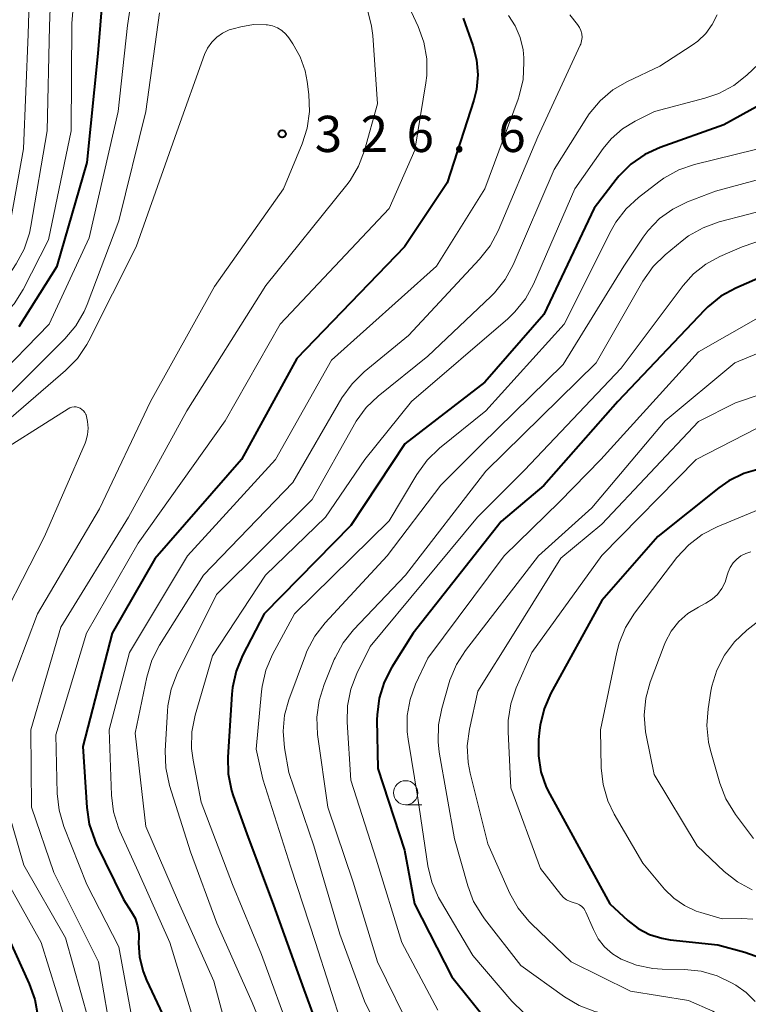
# Model space of a CAD drawing. Units: metres. Extents: x -72000 to -70000, y 22500 to 24000.
# Drawn here: x -71445 to -71370, y 23183 to 23284 of the extents above; entities that cross this region are included whole.
import ezdxf

# ---------------------------------------------------------------- set-up
doc = ezdxf.new("R2010")
doc.units = ezdxf.units.M
for name, color, linetype, lineweight in [('633100_広葉樹林', 7, 'Continuous', 13), ('710100_等高線(計曲線)', 7, 'Continuous', 40), ('710200_等高線(主曲線)', 7, 'Continuous', 13), ('731200_図化機測定による標高点', 7, 'Continuous', 40)]:
    doc.layers.add(name, color=color, linetype=linetype, lineweight=lineweight)
doc.styles.add('Style-WORKING', font='MS Gothic.ttf')

msp = doc.modelspace()

# ---------------------------------------------------------------- linework, layer by layer
at = {"layer": '633100_広葉樹林', "linetype": 'Continuous', "lineweight": 13}
msp.add_line((-71405.31, 23203.25), (-71403.64, 23203.25), dxfattribs=at)
msp.add_circle((-71405.31, 23204.5), 1.25, dxfattribs=at)
at = {"layer": '710100_等高線(計曲線)', "linetype": 'Continuous', "lineweight": 40, "flags": 128}
for points, elevation in [([(-71445.32, 23252.73), (-71441.39, 23259), (-71438.27, 23269.73), (-71437.14, 23281), (-71436.46, 23289.4)], 320), ([(-71399.36, 23284.64), (-71398.36, 23281.82), (-71397.97, 23280.33), (-71397.84, 23278.79), (-71397.99, 23277.26), (-71398.26, 23276.15), (-71401, 23267.61), (-71405.44, 23261), (-71416.58, 23249.42), (-71422.31, 23239), (-71431.28, 23228.72), (-71435.7, 23221), (-71438.73, 23209.27), (-71438.32, 23202.96), (-71438.06, 23201.24), (-71437.5, 23199.59), (-71437.34, 23199.23), (-71434.53, 23193.47), (-71433.71, 23192.23), (-71433.32, 23191.51), (-71433.06, 23190.74), (-71432.94, 23189.93), (-71432.93, 23189.52), (-71432.95, 23188.97), (-71432.86, 23187.48), (-71432.5, 23186.02), (-71432.14, 23185.11), (-71430.21, 23181)], 320), ([(-71362.61, 23279), (-71372.39, 23273.61), (-71378.97, 23271.26), (-71380.56, 23270.53), (-71381.99, 23269.54), (-71383.23, 23268.31), (-71383.52, 23267.94), (-71385.79, 23265), (-71391, 23253.99), (-71397.11, 23247), (-71405.41, 23240.59), (-71411, 23232.17), (-71419.95, 23223), (-71422.2, 23218.7), (-71422.87, 23217.09), (-71423.25, 23215.38), (-71423.32, 23214.71), (-71423.73, 23208.19), (-71423.69, 23206.45), (-71423.35, 23204.74), (-71423.17, 23204.19), (-71421.76, 23200.24), (-71419, 23192.88), (-71415.86, 23184.14), (-71413.7, 23178.3)], 310), ([(-71365, 23259.4), (-71371.14, 23256.72), (-71372.67, 23255.88), (-71374.04, 23254.79), (-71374.39, 23254.43), (-71383.34, 23245), (-71391, 23236.28), (-71395.44, 23232.56), (-71404.54, 23221), (-71406.74, 23217.51), (-71407.54, 23215.96), (-71408.05, 23214.3), (-71408.27, 23212.57), (-71408.28, 23212.03), (-71408.2, 23207)], 300), ([(-71368.62, 23238.03), (-71370.29, 23237.54), (-71371.86, 23236.77), (-71372.89, 23236.04), (-71379.21, 23231), (-71385, 23224.38), (-71390.27, 23214.79), (-71390.97, 23213.19), (-71391.39, 23211.5), (-71391.45, 23210.97)], 290), ([(-71391.45, 23210.97), (-71391.55, 23210), (-71391.57, 23208.32), (-71391.3, 23206.66), (-71390.75, 23205.07), (-71390.39, 23204.36), (-71387.99, 23200.01), (-71384.17, 23193), (-71382.3, 23191.28), (-71381.25, 23190.46), (-71380.06, 23189.84), (-71378.79, 23189.44), (-71377.92, 23189.29), (-71373, 23188.77), (-71370.19, 23188.01), (-71368.55, 23187.42)], 290), ([(-71408.2, 23207), (-71405.44, 23198.56), (-71404.39, 23193), (-71400.53, 23185.47), (-71396.61, 23180.54)], 300), ([(-71447.09, 23190.91), (-71444.27, 23184.74), (-71443.69, 23183.1), (-71443.39, 23181.38)], 330)]:
    msp.add_lwpolyline(points, dxfattribs=dict(at, elevation=elevation))
at = {"layer": '710200_等高線(主曲線)', "linetype": 'Continuous', "lineweight": 13, "flags": 128}
for points, elevation in [([(-71501.87, 23226.36), (-71501, 23226.16), (-71500.18, 23226.11), (-71499.36, 23226.21), (-71498.58, 23226.45), (-71497.84, 23226.81), (-71497.41, 23227.12), (-71487.38, 23235), (-71477, 23239.93), (-71465.79, 23246.21), (-71456.75, 23249.25), (-71450.02, 23253.92), (-71448.68, 23255.03), (-71447.55, 23256.36), (-71447.4, 23256.58), (-71445.64, 23259.22), (-71444.8, 23260.75), (-71444.24, 23262.4), (-71444.1, 23263.11), (-71442.43, 23273), (-71442.17, 23283.83), (-71441.77, 23295)], 316), ([(-71501.72, 23230.99), (-71500.85, 23230.69), (-71499.94, 23230.55), (-71499.29, 23230.54), (-71498.02, 23230.72), (-71496.8, 23231.12), (-71495.67, 23231.72), (-71495.19, 23232.07), (-71488.83, 23237), (-71480.7, 23241.3), (-71475, 23243.38), (-71464.97, 23249.03), (-71459.67, 23250.5), (-71458.04, 23251.11), (-71456.54, 23252), (-71456.39, 23252.11), (-71449.8, 23257), (-71447.96, 23259.53), (-71447.06, 23261.03), (-71446.44, 23262.65), (-71446.2, 23263.66), (-71444.87, 23271.13), (-71444.39, 23283), (-71444.06, 23293)], 314), ([(-71493, 23225.96), (-71482.88, 23235.12), (-71471, 23240.88), (-71466.05, 23243.95), (-71459, 23246.08), (-71451, 23250.09), (-71447.01, 23253.8), (-71445.84, 23255.09), (-71444.92, 23256.57), (-71442.29, 23261.71), (-71439.94, 23273), (-71439.88, 23284.12), (-71439.2, 23291.79)], 318), ([(-71448.07, 23247), (-71442.21, 23253), (-71438.08, 23261.92), (-71435.07, 23275), (-71434.12, 23283.88), (-71433.36, 23288.92)], 322), ([(-71405.98, 23288.02), (-71404.01, 23283.8), (-71403.42, 23282.16), (-71403.12, 23280.44), (-71403.12, 23278.7), (-71403.22, 23277.96), (-71404.36, 23271), (-71407, 23264.96), (-71418.29, 23253), (-71424.01, 23243), (-71433, 23230.32), (-71438.35, 23221), (-71441.52, 23210.48)], 322), ([(-71447.62, 23244.48), (-71440.59, 23251.48), (-71439.46, 23252.81), (-71438.59, 23254.31), (-71438.29, 23255.02), (-71435, 23263.69), (-71432.19, 23275), (-71430.8, 23285.2)], 324), ([(-71409.27, 23285.51), (-71408.83, 23283.82), (-71408.72, 23282.87), (-71408.22, 23275.78), (-71409.57, 23270.97), (-71410.19, 23269.34), (-71411.07, 23267.84), (-71411.41, 23267.4), (-71419.77, 23257), (-71427.97, 23244.03), (-71433.99, 23233), (-71441, 23221.63), (-71444.11, 23211), (-71444.03, 23203), (-71441.74, 23196.26)], 324), ([(-71394.67, 23284.92), (-71393.96, 23283.84), (-71393.45, 23282.65), (-71393.15, 23281.39), (-71393.08, 23280.56), (-71393.06, 23280.06), (-71393.16, 23278.32), (-71393.56, 23276.62), (-71393.67, 23276.28), (-71397.1, 23267), (-71402.11, 23259), (-71413, 23249.25), (-71418.79, 23239), (-71427.9, 23229), (-71433.89, 23219), (-71436.01, 23211), (-71435.76, 23204.26), (-71435.55, 23202.53), (-71435.03, 23200.87), (-71434.89, 23200.53), (-71433, 23196.34), (-71429.71, 23189), (-71427.22, 23180.78), (-71427.09, 23178.89)], 318), ([(-71373.07, 23285), (-71373.57, 23283.98), (-71374.24, 23283.06), (-71375.05, 23282.27), (-71375.64, 23281.84), (-71379, 23279.68), (-71382.34, 23278.1), (-71383.85, 23277.23), (-71385.18, 23276.1), (-71386.3, 23274.76), (-71386.56, 23274.37), (-71389.92, 23269), (-71394.19, 23259.13), (-71395.02, 23257.6), (-71396.1, 23256.23), (-71396.49, 23255.85), (-71403, 23249.67), (-71408.15, 23245.55), (-71409.41, 23244.35), (-71410.44, 23242.94), (-71410.62, 23242.64), (-71415, 23234.83), (-71424.89, 23225), (-71428.95, 23216.84), (-71429.58, 23215.22), (-71429.93, 23213.51), (-71429.98, 23212.95), (-71430.21, 23208.83), (-71430.15, 23207.08), (-71429.76, 23205.26), (-71427.6, 23198.4), (-71424.84, 23191), (-71421.2, 23182.8), (-71417.98, 23175)], 314), ([(-71388.31, 23285), (-71387.51, 23284), (-71387.31, 23283.7)], 316), ([(-71447.45, 23242.22), (-71440.51, 23248.2), (-71439.29, 23249.44), (-71438.31, 23250.89), (-71438.1, 23251.27), (-71433.2, 23261), (-71429, 23272.9), (-71426.12, 23280.88), (-71425.81, 23281.56), (-71425.39, 23282.16), (-71424.87, 23282.69), (-71424.26, 23283.11), (-71423.59, 23283.43), (-71423.18, 23283.56), (-71422.36, 23283.77)], 326), ([(-71422.36, 23283.77), (-71421.06, 23283.98), (-71419.74, 23283.97), (-71419.61, 23283.95), (-71419.08, 23283.84), (-71418.58, 23283.64), (-71418.12, 23283.36), (-71417.72, 23283), (-71417.42, 23282.63), (-71416.99, 23282.01), (-71416.23, 23280.66), (-71415.71, 23279.21), (-71415.5, 23278.09), (-71415.33, 23276.75), (-71415.27, 23275), (-71415.5, 23273.28), (-71416.03, 23271.64), (-71417.97, 23267), (-71425.11, 23256.89), (-71431.72, 23245), (-71437, 23233.88), (-71443.41, 23223), (-71446.64, 23214.52)], 326), ([(-71387.31, 23283.7), (-71387.16, 23283.37), (-71387.08, 23283.02), (-71387.05, 23282.66), (-71387.09, 23282.3), (-71387.19, 23281.96), (-71387.24, 23281.84), (-71391.63, 23272.37), (-71395.75, 23262.63), (-71396.57, 23261.09), (-71397.65, 23259.71), (-71405, 23251.83), (-71409.61, 23248.04), (-71410.86, 23246.82), (-71411.9, 23245.35), (-71417, 23236.59), (-71426.24, 23227), (-71430.79, 23219.78), (-71431.59, 23218.23), (-71432.12, 23216.47), (-71433.32, 23210.68), (-71432.21, 23201), (-71428.83, 23193.17), (-71425.18, 23185), (-71423.47, 23178.69)], 316), ([(-71366.85, 23281.71), (-71369.98, 23278.76), (-71371.35, 23277.68), (-71372.89, 23276.85), (-71374.33, 23276.36), (-71379.55, 23275), (-71381.55, 23274), (-71382.87, 23273.19), (-71384.03, 23272.17), (-71384.85, 23271.17), (-71387.78, 23267), (-71392.09, 23257.14), (-71392.92, 23255.61), (-71394.01, 23254.25), (-71394.73, 23253.55), (-71404.69, 23245), (-71409.52, 23239), (-71413.62, 23233), (-71419.83, 23227), (-71425.32, 23218.68), (-71427.11, 23212.53), (-71427.44, 23210.82), (-71427.48, 23209.08), (-71427.32, 23207.87), (-71426.49, 23203.51), (-71423.22, 23195), (-71420.23, 23187.77), (-71417.04, 23179)], 312), ([(-71367, 23271.58), (-71375.4, 23269.51), (-71377.04, 23268.94), (-71378.57, 23268.1), (-71379.1, 23267.71), (-71381.2, 23266.09), (-71382.48, 23264.91), (-71383.54, 23263.53), (-71384.02, 23262.68), (-71388.9, 23253), (-71397, 23244.02), (-71401.82, 23240.14), (-71403.08, 23238.93), (-71404.15, 23237.44), (-71407, 23232.64), (-71416.83, 23223), (-71419.09, 23218.79), (-71419.77, 23217.19), (-71420.17, 23215.49), (-71420.23, 23214.98), (-71420.78, 23209), (-71420.1, 23205.9), (-71417.19, 23196.81)], 308), ([(-71364.81, 23269.02), (-71373.25, 23266.75), (-71376.12, 23265.65), (-71377.65, 23264.9), (-71379.02, 23263.91), (-71380.2, 23262.68), (-71380.72, 23261.99), (-71382.72, 23259), (-71389, 23248.8), (-71397.49, 23240.51), (-71401.67, 23236.33), (-71407.22, 23229), (-71413.65, 23222.07), (-71414.72, 23220.7), (-71415.53, 23219.16), (-71415.69, 23218.75), (-71417.41, 23214.12), (-71417.85, 23212.52), (-71418, 23210.86), (-71417.86, 23209.14)], 306), ([(-71367, 23265.09), (-71372.87, 23263.56), (-71374.51, 23262.97), (-71376.02, 23262.11), (-71376.7, 23261.6), (-71378.44, 23260.16), (-71379.69, 23258.94), (-71380.75, 23257.42), (-71385.58, 23249), (-71397, 23237.79), (-71405.34, 23227), (-71410.7, 23221.36), (-71411.79, 23220), (-71412.62, 23218.47), (-71412.7, 23218.28), (-71413.76, 23215.71), (-71414.28, 23214.05), (-71414.5, 23212.32), (-71414.42, 23210.54), (-71413.38, 23203)], 304), ([(-71359, 23264.92), (-71370.47, 23261), (-71372.78, 23260), (-71374.23, 23259.21), (-71375.52, 23258.19), (-71376.59, 23256.99), (-71383, 23248.43), (-71393, 23237.88), (-71397.88, 23233), (-71409, 23219.63), (-71410.37, 23216.84), (-71411, 23215.22), (-71411.34, 23213.51), (-71411.38, 23211.8), (-71411, 23205.79), (-71408.38, 23197.62), (-71405.72, 23189), (-71401.98, 23182.02)], 302), ([(-71363.11, 23256.89), (-71375, 23250.11), (-71385.1, 23239), (-71389.39, 23234.61), (-71395.11, 23229), (-71403, 23218.44), (-71404.28, 23215.72), (-71404.86, 23214.14), (-71405.15, 23212.49), (-71405.16, 23210.81), (-71405.06, 23210.04), (-71404.05, 23203.95)], 298), ([(-71365, 23251.57), (-71371.25, 23249), (-71378.46, 23243), (-71386.03, 23233.97), (-71391.55, 23229), (-71399.11, 23219.23), (-71400.05, 23217.77), (-71400.72, 23216.16), (-71400.8, 23215.91), (-71401.58, 23213.23)], 296), ([(-71363, 23247.6), (-71371.17, 23244.83), (-71375, 23242.9), (-71385, 23232.29), (-71389.24, 23228.76), (-71394.07, 23221)], 294), ([(-71449, 23238.7), (-71440.25, 23244.23), (-71440.06, 23244.33), (-71439.85, 23244.4), (-71439.63, 23244.43), (-71439.41, 23244.42), (-71439.2, 23244.37), (-71439, 23244.29), (-71438.82, 23244.17), (-71438.66, 23244.02), (-71438.52, 23243.85), (-71438.42, 23243.65), (-71438.4, 23243.6), (-71438.23, 23242.93), (-71438.17, 23242.24), (-71438.24, 23241.55), (-71438.42, 23240.89), (-71438.5, 23240.69), (-71442.7, 23231), (-71448.77, 23219.23)], 328), ([(-71369, 23242.18), (-71375.25, 23239), (-71385, 23229.06), (-71392.25, 23219), (-71393.87, 23215.34), (-71394.43, 23213.69), (-71394.7, 23211.97), (-71394.71, 23210.81), (-71394.43, 23205), (-71391.34, 23196.66), (-71389.26, 23193.97), (-71388.98, 23193.67), (-71388.65, 23193.42), (-71388.29, 23193.24), (-71387.86, 23193.11), (-71387.58, 23193.03), (-71387.32, 23192.9), (-71387.08, 23192.73), (-71386.88, 23192.51), (-71386.72, 23192.27), (-71386.65, 23192.13), (-71385.88, 23190.35), (-71385.38, 23189.4), (-71384.71, 23188.56), (-71383.91, 23187.85), (-71383, 23187.29), (-71381.41, 23186.66), (-71379.74, 23186.31), (-71378.76, 23186.24), (-71376.46, 23186.21), (-71374.72, 23186.03), (-71373.05, 23185.55), (-71371.57, 23184.84), (-71371.13, 23184.58), (-71370.05, 23183.82), (-71369.13, 23182.89)], 292), ([(-71367.81, 23234.19), (-71373.07, 23232.03), (-71374.62, 23231.23), (-71376.01, 23230.17)], 288), ([(-71376.01, 23230.17), (-71377.23, 23228.84), (-71381.63, 23223.07), (-71382.56, 23221.6), (-71383.22, 23219.98), (-71383.46, 23219.05), (-71385.15, 23211), (-71385.06, 23207.08), (-71384.87, 23205.35), (-71384.38, 23203.68), (-71383.71, 23202.3), (-71380.77, 23197.23), (-71378.5, 23194.53), (-71377.55, 23193.58), (-71376.45, 23192.82), (-71375.23, 23192.26), (-71374.77, 23192.11), (-71372.54, 23191.46), (-71370.5, 23191.5), (-71369.38, 23191.43)], 288), ([(-71369.58, 23229.42), (-71370.11, 23229.26), (-71370.6, 23229.01), (-71371.04, 23228.68), (-71371.42, 23228.28), (-71371.72, 23227.82), (-71371.94, 23227.32), (-71372.02, 23227), (-71372.25, 23226.29), (-71372.59, 23225.62), (-71373.04, 23225.03), (-71373.59, 23224.52), (-71374.22, 23224.12), (-71374.29, 23224.08), (-71375.01, 23223.72), (-71376.09, 23223.06), (-71377.03, 23222.22), (-71377.82, 23221.22), (-71378.42, 23220.11), (-71378.56, 23219.78), (-71379.99, 23215.96), (-71380.46, 23214.28), (-71380.63, 23212.54), (-71380.49, 23210.81), (-71380.43, 23210.45), (-71379.6, 23206.4), (-71375.14, 23199), (-71372.33, 23196.36), (-71370.96, 23195.28)], 286), ([(-71366.29, 23224.2), (-71369.99, 23221.32), (-71371.27, 23220.13), (-71372.32, 23218.74), (-71373.11, 23217.19), (-71373.63, 23215.52), (-71373.72, 23215.01), (-71374.01, 23213.2), (-71374.14, 23211.46), (-71373.96, 23209.73), (-71373.75, 23208.86), (-71372.78, 23205.49), (-71372.16, 23203.87), (-71371.17, 23202.25), (-71369.3, 23199.77)], 284), ([(-71394.07, 23221), (-71397.85, 23215), (-71398.71, 23211.09), (-71398.93, 23209.36), (-71398.85, 23207.62), (-71398.64, 23206.51), (-71396.79, 23199.21), (-71394.52, 23194.09), (-71393.67, 23192.57), (-71392.57, 23191.22), (-71392.28, 23190.93), (-71388.16, 23187), (-71382.03, 23183.97), (-71376.04, 23183), (-71373.52, 23181.89), (-71372.64, 23181.4), (-71371.86, 23180.78), (-71371.21, 23180.02), (-71370.69, 23179.17), (-71370.33, 23178.23), (-71370.29, 23178.11), (-71368.53, 23171.47)], 294), ([(-71401.58, 23213.23), (-71401.92, 23211.52), (-71401.96, 23209.78), (-71401.83, 23208.71), (-71400.26, 23199.74), (-71398.89, 23194.88), (-71398.27, 23193.25), (-71397.37, 23191.76), (-71397.15, 23191.46), (-71393.38, 23186.62), (-71388.85, 23183.38), (-71387.35, 23182.49), (-71385.72, 23181.87), (-71384.76, 23181.66), (-71378.86, 23180.62), (-71377.55, 23180.27), (-71376.33, 23179.7), (-71375.5, 23179.15), (-71374.66, 23178.38), (-71373.96, 23177.48), (-71373.43, 23176.47), (-71373.34, 23176.23), (-71371, 23169.96), (-71369.27, 23160.73)], 296), ([(-71441.52, 23210.48), (-71441.38, 23204.44), (-71441.19, 23202.7), (-71440.69, 23201.01), (-71438.32, 23195), (-71435, 23188.54), (-71433.22, 23178.78)], 322), ([(-71417.86, 23209.14), (-71417.41, 23206.59), (-71414.81, 23199), (-71412.13, 23189.87), (-71409.56, 23182.93), (-71408.89, 23181.53)], 306), ([(-71447.11, 23204.89), (-71444.83, 23197), (-71440.52, 23189.48), (-71438.15, 23181)], 326), ([(-71404.05, 23203.95), (-71403.01, 23196.95), (-71402.6, 23195.25), (-71401.91, 23193.66), (-71401.71, 23193.31), (-71398.35, 23187.65), (-71394.31, 23182.95), (-71393.07, 23181.74)], 298), ([(-71413.38, 23203), (-71410.75, 23195.25), (-71408.24, 23187), (-71404.53, 23179.47)], 304), ([(-71447.35, 23196.65), (-71443.03, 23189), (-71440.66, 23181.34)], 328), ([(-71417.19, 23196.81), (-71414.64, 23189), (-71411.81, 23180.19)], 308), ([(-71441.74, 23196.26), (-71437.1, 23187), (-71435.61, 23178.39)], 324), ([(-71370.96, 23195.28), (-71369.43, 23194.45)], 286)]:
    msp.add_lwpolyline(points, dxfattribs=dict(at, elevation=elevation))
at = {"layer": '731200_図化機測定による標高点', "linetype": 'Continuous', "lineweight": 40}
msp.add_circle((-71418.1, 23272.67, 326.63), 0.375, dxfattribs=at)

# ---------------------------------------------------------------- texts
at = {"layer": '731200_図化機測定による標高点', "linetype": 'Continuous', "lineweight": 40, "style": 'Style-WORKING'}
for s, p in [('3', (-71414.72, 23270.8, -10)), ('2', (-71409.97, 23270.8, -10)), ('6', (-71405.22, 23270.8, -10)), ('6', (-71395.72, 23270.8, -10)), ('.', (-71400.47, 23270.8, -10))]:
    msp.add_text(s, height=3.75, dxfattribs=at).set_placement(p)

doc.saveas('drawing.dxf')
